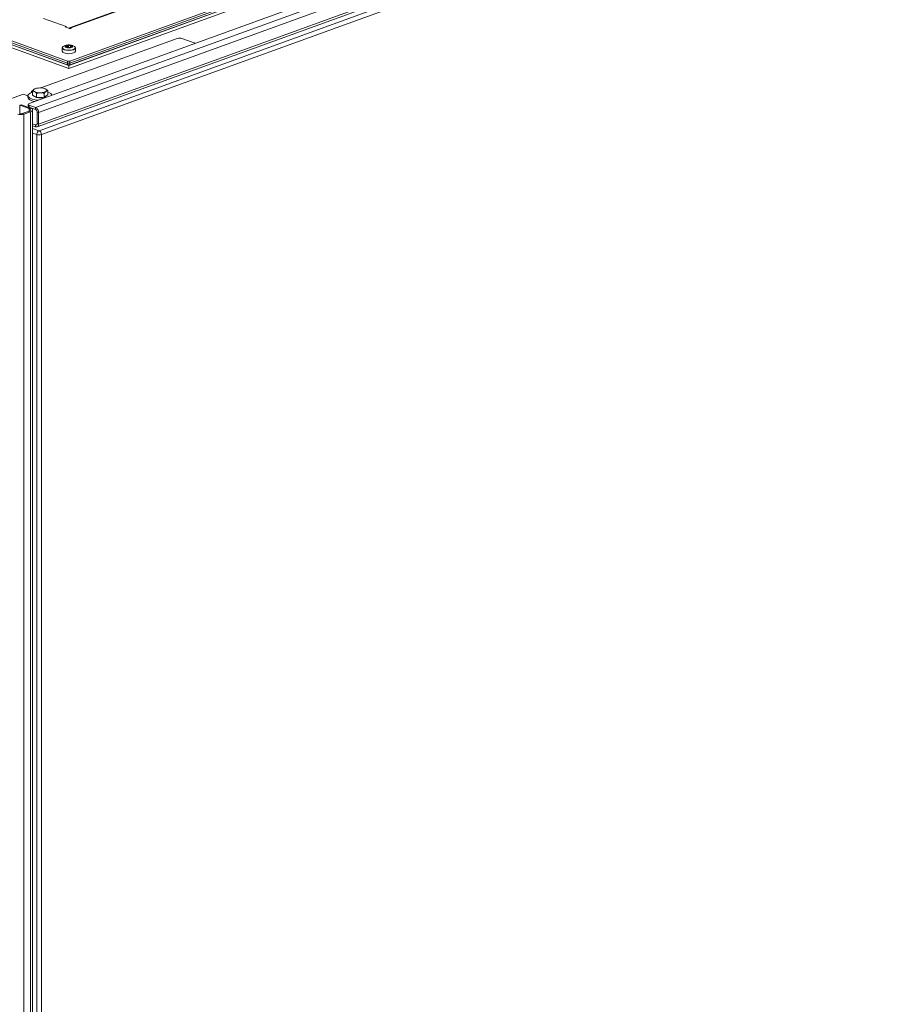
# Model space of a CAD drawing. Units: millimetres. Extents: x 160 to 5680, y 160 to 4040.
# Drawn here: x 804 to 1066, y 1068 to 1364 of the extents above; entities that cross this region are included whole.
import ezdxf

# ---------------------------------------------------------------- set-up
doc = ezdxf.new("R2010")
doc.units = ezdxf.units.MM
doc.header["$LTSCALE"] = 20
doc.layers.add('Visible (Drawing)', color=7, linetype='Continuous', lineweight=40)
doc.layers.add('Visible Narrow (ISO)', color=7, linetype='Continuous', lineweight=35)

msp = doc.modelspace()

# ---------------------------------------------------------------- linework, layer by layer
at = {"layer": 'Visible (Drawing)', "color": 7, "lineweight": 5}
for p, q in [((1652.1024, 1645.853), (806.4027, 1339.1413)), ((808.7734, 1332.0884), (1655.8873, 1639.313)), ((1048.8342, 1434.2249), (818.3174, 1350.6229)), ((818.3174, 1349.691), (1048.8342, 1433.293)), ((1048.4807, 1435.2616), (818.671, 1351.916)), ((818.671, 1351.3336), (1048.4807, 1434.6791)), ((818.671, 1351.3336), (1048.4807, 1434.6791)), ((818.671, 1350.7511), (1048.4807, 1434.0967)), ((817.9639, 1351.916), (683.6136, 1400.6411)), ((818.3174, 1350.6229), (683.26, 1399.6045)), ((683.26, 1398.6725), (818.3174, 1349.691)), ((683.6136, 1400.0587), (817.9639, 1351.3336)), ((683.6136, 1400.0587), (817.9639, 1351.3336)), ((683.6136, 1399.4762), (817.9639, 1350.7511)), ((884.3641, 1385.8012), (818.5325, 1361.9259)), ((817.5966, 1362.3071), (810.716, 1364.8025)), ((817.2961, 1362.1981), (817.5966, 1362.3071)), ((818.7377, 1361.6753), (817.2961, 1362.1981)), ((817.5966, 1362.3071), (817.5966, 1362.0891)), ((819.1796, 1361.8356), (818.7377, 1361.6753)), ((818.9587, 1361.9157), (819.1796, 1361.8356)), ((851.0388, 1358.7426), (809.9219, 1343.8307)), ((817.6454, 1356.2517), (817.6454, 1356.1127)), ((819.0602, 1356.4864), (819.0602, 1356.2182)), ((856.4514, 1357.2925), (852.453, 1358.7426)), ((816.3528, 1354.878), (816.3528, 1355.8563)), ((820.3528, 1354.878), (820.3528, 1355.8563)), ((818.671, 1351.916), (817.9639, 1351.916)), ((817.9639, 1351.916), (817.9639, 1351.3336)), ((817.9639, 1351.3336), (818.671, 1351.3336)), ((818.671, 1351.3336), (817.9639, 1351.3336)), ((817.9639, 1351.3336), (817.9639, 1350.7511)), ((817.9639, 1350.7511), (818.671, 1350.7511)), ((818.3174, 1349.691), (818.3174, 1350.6229)), ((818.671, 1351.3336), (818.671, 1351.916)), ((818.671, 1350.7511), (818.671, 1351.3336)), ((804.6526, 1341.9196), (798.0058, 1339.509)), ((806.0157, 1341.4253), (804.6526, 1341.9196)), ((806.0157, 1340.9201), (806.0157, 1341.4793)), ((807.3831, 1342.9099), (807.1275, 1342.8172)), ((807.1275, 1342.8172), (807.3831, 1342.7245)), ((807.1275, 1342.4344), (807.1275, 1342.8172)), ((807.3831, 1341.6799), (807.3831, 1342.9113)), ((808.6143, 1340.9713), (807.3831, 1341.6799)), ((808.2134, 1343.5991), (808.1641, 1343.5795)), ((808.6143, 1340.9713), (808.6143, 1342.2027)), ((810.9219, 1341.0037), (810.9219, 1342.2351)), ((811.9984, 1341.7447), (810.9219, 1341.0037)), ((811.1681, 1343.5991), (811.1916, 1343.5897)), ((811.9984, 1341.7447), (811.9984, 1342.9761)), ((803.6273, 1338.6), (804.0692, 1338.7603)), ((803.6273, 1338.6), (806.3673, 1337.6063)), ((803.6273, 1336.0546), (803.6273, 1338.6)), ((804.0692, 1338.7603), (806.8093, 1337.7665)), ((806.1098, 1338.8848), (806.1098, 1338.3024)), ((808.3472, 1337.9231), (806.4027, 1338.6284)), ((810.9219, 1341.0037), (808.6143, 1340.9713)), ((804.3344, 1336.0996), (806.3673, 1336.8369)), ((804.7763, 1335.9393), (806.8093, 1336.6766)), ((806.4027, 1338.0459), (808.3472, 1337.3407)), ((807.4317, 393.5859), (807.4317, 1337.2216)), ((808.7892, 1336.598), (808.7892, 1333.1033)), ((809.2311, 1336.4377), (809.2311, 1332.943)), ((807.4317, 1333.0132), (808.3472, 1332.6811)), ((807.4317, 1332.4307), (808.3472, 1332.0987))]:
    msp.add_line(p, q, dxfattribs=at)
for centre, major_axis, ratio, start_param, end_param in [((818.9587, 1360.7508), (-0.4262, 1.1751), 0.6589647, 5.78006075, 6.54008872), ((817.471, 1356.4345), (-0.1, 0), 0.3626721, 6.08137567, 7.28022935), ((818.3528, 1356.3691), (-1, 0), 0.3626721, 5.96139617, 6.08137567), ((817.499, 1356.4723), (-0.1, 0), 0.3626721, 4.76254249, 5.96139617), ((817.1454, 1356.2517), (0.5, 0), 0.3626721, 5.80974004, 7.28022935), ((817.4689, 1356.6896), (0.5, 0), 0.3626721, 4.76254249, 6.2330318), ((817.6794, 1356.1525), (-0.1, 0), 0.3626721, 5.80974004, 7.00859372), ((818.3528, 1356.3691), (-1, 0), 0.3626721, 0.72540842, 0.84538791), ((818.0293, 1355.9312), (-0.5, 0), 0.3626721, 3.71534493, 5.18583425), ((818.0681, 1356.6787), (-0.1, 0), 0.3626721, 5.03417812, 6.2330318), ((818.3528, 1356.3691), (1, 0), 0.3626721, 1.77260597, 1.89258546), ((818.1724, 1356.6888), (-0.1, 0), 0.3626721, 3.71534493, 4.91419862), ((818.6763, 1356.807), (0.5, 0), 0.3626721, 3.71534493, 5.18583425), ((819.2367, 1356.0485), (-0.5, 0), 0.3626721, 4.76254249, 6.2330318), ((818.9499, 1356.6133), (-0.1, 0), 0.3626721, 3.98698056, 5.18583425), ((819.5602, 1356.4864), (-0.5, 0), 0.3626721, 5.80974004, 7.28022935), ((818.3528, 1356.3691), (1, 0), 0.3626721, 0.72540842, 0.84538791), ((819.0262, 1356.5856), (0.1, 0), 0.3626721, 5.80974004, 7.00859372), ((819.2066, 1356.2658), (0.1, 0), 0.3626721, 4.76254249, 5.96139617), ((819.2345, 1356.3036), (0.1, 0), 0.3626721, 6.08137567, 7.28022935), ((818.3528, 1356.3691), (1, 0), 0.3626721, 5.96139617, 6.08137567), ((851.7459, 1358.4862), (1, 0), 0.3626721, 0.78539816, 2.35619449), ((818.3528, 1354.878), (-2, 0), 0.3626721, 0, 3.14159265), ((817.7557, 1356.1248), (0.1, 0), 0.3626721, 3.98698056, 5.18583425), ((818.5332, 1356.0493), (0.1, 0), 0.3626721, 3.71534493, 4.91419862), ((818.3528, 1356.3691), (-1, 0), 0.3626721, 1.77260597, 1.89258546), ((818.6374, 1356.0594), (0.1, 0), 0.3626721, 5.03417812, 6.2330318), ((809.6907, 1341.4793), (3.675, 0), 0.3626721, 2.24969732, 4.58020353), ((809.6907, 1343.1102), (-2, 0), 0.3626721, 5.79828017, 6.84547772), ((809.6907, 1343.1102), (-2, 0), 0.3626721, 4.75108262, 5.79828017), ((809.6907, 1343.1102), (2, 0), 0.3626721, 3.70388507, 4.75108262), ((809.6907, 1341.4793), (-1.72, 0), 0.3626721, 0.29178441, 0.83280041), ((809.6907, 1343.1102), (-2, 0), 0.3626721, 3.70388507, 4.75108262), ((809.6907, 1343.1102), (2, 0), 0.3626721, 4.75108262, 5.79828017), ((809.6907, 1341.4793), (1.72, 0), 0.3626721, 5.64757088, 5.94898946), ((809.6907, 1343.1102), (2, 0), 0.3626721, 5.79828017, 6.84547772), ((809.6907, 1341.4793), (3.675, 0), 0.3626721, 6.41537075, 7.17508064), ((807.1098, 1338.8848), (-1, 0), 0.3626721, 5.49778714, 7.06858347), ((809.6907, 1340.9201), (3.675, 0), 0.3626721, 3.14159265, 4.24333321), ((807.1098, 1338.3024), (-1, 0), 0.3626721, 0, 0.78539816), ((809.6907, 1341.4793), (-1.72, 0), 0.3626721, 0.94870288, 2.27027706), ((803.8925, 1336.2599), (1.25, 0), 0.3626721, 3.92699082, 5.49778714), ((803.8925, 1336.2599), (0.625, 0), 0.3626721, 3.92699082, 5.49778714), ((805.3067, 1337.2216), (1.5, 0), 0.3626721, 5.49778714, 7.06858347), ((805.3067, 1337.2216), (2.125, 0), 0.3626721, 5.49778714, 7.06858347), ((808.3472, 1336.7582), (0.4262, -1.1751), 0.6589647, 1.06767177, 2.6384681), ((808.3472, 1336.7582), (0.2131, -0.5876), 0.6589647, 1.06767177, 2.6384681), ((808.3472, 1333.2636), (0.2131, -0.5876), 0.6589647, 5.78006075, 7.35085708), ((808.3472, 1333.2636), (0.4262, -1.1751), 0.6589647, 5.78006075, 7.35085708)]:
    msp.add_ellipse(centre, major_axis=major_axis, ratio=ratio, start_param=start_param, end_param=end_param, dxfattribs=at)
for points, knots in [([(816.6923, 1356.3085), (816.6516, 1356.2849), (816.614, 1356.2602), (816.5453, 1356.2083), (816.5142, 1356.1811), (816.4593, 1356.124), (816.4353, 1356.094), (816.3956, 1356.0307), (816.3799, 1355.9974), (816.3584, 1355.9282), (816.3528, 1355.8922), (816.3528, 1355.8563)], [1.796757622, 1.796757622, 1.796757622, 1.796757622, 1.908644996, 1.908644996, 2.02053237, 2.02053237, 2.132419743, 2.132419743, 2.244307117, 2.244307117, 2.35619449, 2.35619449, 2.35619449, 2.35619449]), ([(817.8551, 1356.7354), (817.8044, 1356.7268), (817.7506, 1356.7164), (817.6348, 1356.6905), (817.5727, 1356.675), (817.4373, 1356.6363), (817.364, 1356.6131), (817.2026, 1356.555), (817.1145, 1356.52), (816.919, 1356.4313), (816.8116, 1356.3776), (816.6923, 1356.3085)], [1.223541578, 1.223541578, 1.223541578, 1.223541578, 1.338184787, 1.338184787, 1.452827996, 1.452827996, 1.567471205, 1.567471205, 1.682114414, 1.682114414, 1.796757622, 1.796757622, 1.796757622, 1.796757622]), ([(818.8505, 1356.7354), (818.7875, 1356.7461), (818.7225, 1356.7547), (818.5901, 1356.7676), (818.5226, 1356.772), (818.3869, 1356.7763), (818.3186, 1356.7763), (818.1829, 1356.772), (818.1155, 1356.7676), (817.9831, 1356.7547), (817.9181, 1356.7461), (817.8551, 1356.7354)], [0.347254749, 0.347254749, 0.347254749, 0.347254749, 0.522512115, 0.522512115, 0.69776948, 0.69776948, 0.873026846, 0.873026846, 1.048284212, 1.048284212, 1.223541578, 1.223541578, 1.223541578, 1.223541578]), ([(820.0133, 1356.3085), (819.894, 1356.3776), (819.7866, 1356.4313), (819.5911, 1356.52), (819.503, 1356.555), (819.3415, 1356.6131), (819.2683, 1356.6363), (819.1329, 1356.675), (819.0708, 1356.6905), (818.955, 1356.7164), (818.9012, 1356.7268), (818.8505, 1356.7354)], [6.057224012, 6.057224012, 6.057224012, 6.057224012, 6.17186722, 6.17186722, 6.286510429, 6.286510429, 6.401153638, 6.401153638, 6.515796847, 6.515796847, 6.630440056, 6.630440056, 6.630440056, 6.630440056]), ([(820.3528, 1355.8563), (820.3528, 1355.8922), (820.3471, 1355.9282), (820.3257, 1355.9974), (820.31, 1356.0307), (820.2703, 1356.094), (820.2463, 1356.124), (820.1913, 1356.1811), (820.1603, 1356.2083), (820.0916, 1356.2602), (820.054, 1356.2849), (820.0133, 1356.3085)], [5.497787144, 5.497787144, 5.497787144, 5.497787144, 5.609674517, 5.609674517, 5.721561891, 5.721561891, 5.833449264, 5.833449264, 5.945336638, 5.945336638, 6.057224012, 6.057224012, 6.057224012, 6.057224012])]:
    msp.add_open_spline(points, degree=3, knots=knots, dxfattribs=at)
for points, weights in [([(807.3831, 1342.9113), (807.6715, 1343.2763), (807.9213, 1343.4483)], [1, 1.0379548493, 1]), ([(807.9987, 1342.7235), (807.713, 1342.8879), (807.3831, 1342.9113)], [1, 1.0379548493, 1]), ([(807.9213, 1343.4483), (808.0407, 1343.5305), (808.1641, 1343.5795)], [1, 1.01779081649, 1.01890322918]), ([(808.6143, 1342.2027), (808.2844, 1342.559), (807.9987, 1342.7235)], [1, 1.0379548493, 1]), ([(809.7681, 1342.3854), (809.2326, 1342.3779), (808.6143, 1342.2027)], [1, 1.0379548493, 1]), ([(810.9219, 1342.2351), (810.3036, 1342.3929), (809.7681, 1342.3854)], [1, 1.0379548493, 1]), ([(811.4602, 1342.7721), (811.2104, 1342.6001), (810.9219, 1342.2351)], [1, 1.0379548493, 1]), ([(811.1916, 1343.5897), (811.288, 1343.5515), (811.3828, 1343.4969)], [1.01661776071, 1.0122856129, 1]), ([(811.3828, 1343.4969), (811.6685, 1343.3324), (811.9984, 1342.9761)], [1, 1.0379548493, 1]), ([(811.9984, 1342.9761), (811.71, 1342.944), (811.4602, 1342.7721)], [1, 1.0379548493, 1])]:
    msp.add_rational_spline(points, weights, degree=2, dxfattribs=at)
at = {"layer": 'Visible Narrow (ISO)', "color": 7, "lineweight": 5}
for p, q in [((808.3472, 1337.9231), (1655.4611, 1645.1477)), ((809.2311, 1336.4377), (1656.345, 1643.6623)), ((809.2311, 1332.943), (1656.345, 1640.1676)), ((1018.1458, 1406.6607), (809.3725, 1330.9444)), ((810.0796, 1329.756), (1018.8529, 1405.4723)), ((884.7903, 1385.791), (818.9587, 1361.9157)), ((818.9587, 1361.7555), (818.9587, 1361.9157)), ((817.3731, 1356.4272), (817.3731, 1356.4418)), ((817.4041, 1356.4838), (817.4041, 1356.4075)), ((817.494, 1356.3817), (817.494, 1356.5085)), ((817.5904, 1356.136), (817.5904, 1356.169)), ((817.9683, 1356.6805), (817.9683, 1356.1112)), ((818.0365, 1356.1125), (818.0365, 1356.7131)), ((818.1523, 1356.7244), (818.1523, 1356.1069)), ((818.2564, 1356.0927), (818.2564, 1356.7085)), ((818.9043, 1356.6456), (818.9043, 1356.184)), ((819.0162, 1356.2113), (819.0162, 1356.6404)), ((819.101, 1356.6097), (819.101, 1356.5582)), ((819.2888, 1356.3341), (819.2888, 1356.2452)), ((806.4027, 1338.0459), (806.4027, 1338.6284)), ((804.7763, 1335.9393), (804.3344, 1336.0996)), ((804.7763, 392.3037), (804.7763, 1335.9393)), ((806.8093, 1337.7665), (806.3673, 1337.6063)), ((806.3673, 1337.6063), (806.3673, 1336.8369)), ((806.8093, 1336.6766), (806.3673, 1336.8369)), ((806.8093, 1336.6766), (806.8093, 393.041)), ((808.3472, 1337.3407), (808.3472, 1337.9231)), ((808.7892, 1336.598), (809.2311, 1336.4377)), ((808.3472, 1332.6811), (808.7206, 1332.8165)), ((808.3472, 1332.0987), (808.3472, 1332.6811)), ((809.2311, 1332.943), (808.7892, 1333.1033)), ((809.3725, 1330.9444), (807.4317, 1331.6483)), ((807.4317, 1330.2035), (808.6654, 1329.756)), ((808.6654, 1329.756), (808.6654, 1101.4364)), ((810.0796, 1101.4364), (810.0796, 1329.756)), ((808.6654, 1101.4364), (808.6654, 868.4572)), ((810.0796, 868.4572), (810.0796, 1101.4364))]:
    msp.add_line(p, q, dxfattribs=at)
for centre, major_axis, ratio, start_param, end_param in [((818.3528, 1355.9314), (1.9591, 0), 0.3626721, 2.58215579, 6.84262217), ((818.3528, 1356.3501), (-1.1731, 0), 0.3626721, 5.1505324, 10.55743087), ((818.3528, 1355.8563), (-2, 0), 0.3626721, 0, 3.14159264), ((809.3725, 1330.0125), (0.3409, 0.9401), 0.6589647, 0.50312455, 2.07392088), ((809.3725, 1330.0125), (1, 0), 0.3626721, 3.92699082, 5.49778714), ((809.3725, 1330.0125), (-0.3409, 0.9401), 0.6589647, 4.20926443, 5.78006075)]:
    msp.add_ellipse(centre, major_axis=major_axis, ratio=ratio, start_param=start_param, end_param=end_param, dxfattribs=at)
msp.add_ellipse((818.3528, 1356.3691), major_axis=(1.0744, 0), ratio=0.3626721, dxfattribs=at)

doc.saveas('drawing.dxf')
